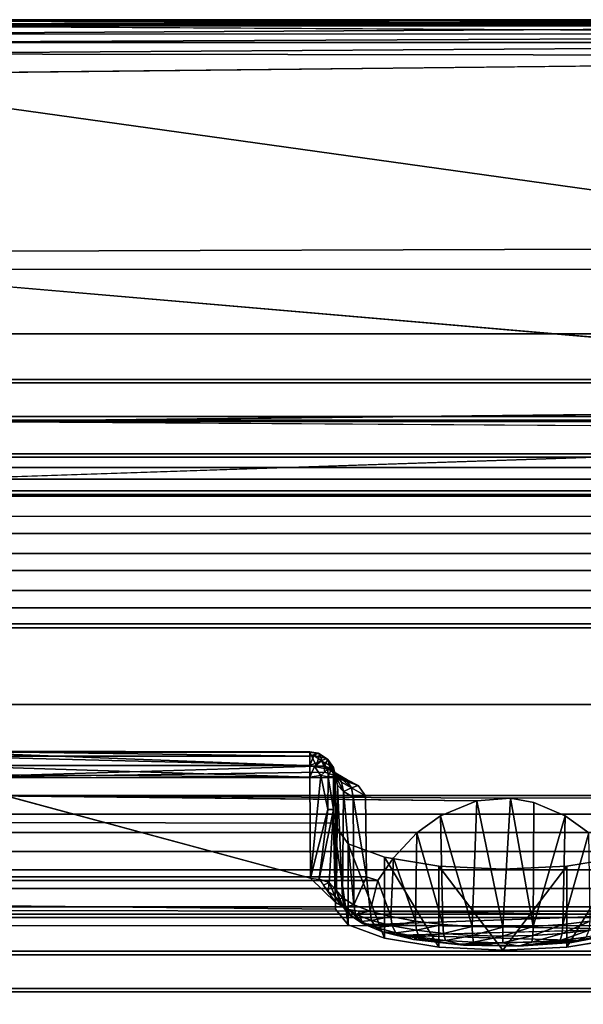
# Model space of a CAD drawing. Units: inches. Extents: x -22.3 to 22.3, y -14 to 15.4.
# Drawn here: x 20.8 to 21.3, y 14.6 to 15.4 of the extents above; entities that cross this region are included whole.
import ezdxf

# ---------------------------------------------------------------- set-up
doc = ezdxf.new("R2010")
doc.units = ezdxf.units.IN
doc.header["$MEASUREMENT"] = 0
doc.layers.add('SEAT-GLIDE', color=5, linetype='Continuous')
doc.layers.add('SEAT-LEGFRAME', color=5, linetype='Continuous')

msp = doc.modelspace()

# ---------------------------------------------------------------- linework, layer by layer
at = {"layer": 'SEAT-GLIDE'}
for points in [[(20.68831, 15.39655, 0.03782), (21.99937, 15.39652, 0.03747), (20.66813, 15.39319, 0.02528)], [(21.99937, 15.39652, 0.03747), (22.02054, 15.39298, 0.02485), (20.66813, 15.39319, 0.02528)], [(20.68831, 15.39655, 0.03782), (20.68775, 15.3957, 0.0478), (21.99975, 15.3957, 0.0478)], [(21.99937, 15.39652, 0.03747), (20.68831, 15.39655, 0.03782), (21.99975, 15.3957, 0.0478)], [(20.67125, 15.38555, 0.01275), (20.66813, 15.39319, 0.02528), (22.02054, 15.39298, 0.02485)], [(22.02054, 15.39298, 0.02485), (22.01895, 15.38492, 0.01231), (20.67125, 15.38555, 0.01275)], [(21.99975, 15.39174, 0.05886), (21.99975, 15.3957, 0.0478), (20.68775, 15.3957, 0.0478)], [(21.99975, 15.39174, 0.05886), (20.68775, 15.3957, 0.0478), (20.68775, 15.39174, 0.05886)], [(22.01909, 15.38458, 0.06792), (21.99975, 15.39174, 0.05886), (20.68775, 15.39174, 0.05886)], [(20.68775, 15.37869, 0.00674), (20.67125, 15.38555, 0.01275), (22.01895, 15.38492, 0.01231)], [(22.01895, 15.38492, 0.01231), (21.99975, 15.37869, 0.00674), (20.68775, 15.37869, 0.00674)], [(21.99975, 15.36808, 0.00172), (20.66495, 15.37001, 0.0026), (21.99975, 15.37869, 0.00674)], [(20.66495, 15.37001, 0.0026), (20.68775, 15.37869, 0.00674), (21.99975, 15.37869, 0.00674)], [(20.64393, 15.3536, -0.00001), (20.66495, 15.37001, 0.0026), (21.99975, 15.36808, 0.00172)], [(21.90125, 15.09624, 0.25), (22.01228, 15.20248, 0.25), (20.67412, 15.20225, 0.25)], [(21.90125, 15.08395, 0.25422), (21.90125, 15.09624, 0.25), (20.78625, 15.08395, 0.25422)], [(21.90125, 15.08395, 0.25422), (20.78625, 15.08395, 0.25422), (21.90125, 15.07685, 0.2651)], [(21.91018, 15.03901, 0.41277), (21.90125, 15.07685, 0.2651), (20.77826, 15.03918, 0.41281)], [(21.06376, 14.81636, 0.25208), (20.7765, 14.82366, 0.25747), (20.77523, 14.81626, 0.25168)], [(20.7765, 14.82366, 0.25747), (21.06376, 14.82352, 0.25806), (20.77709, 14.8276, 0.26614)], [(21.06376, 14.81636, 0.25208), (21.06376, 14.82352, 0.25806), (20.7765, 14.82366, 0.25747)], [(21.06376, 14.82352, 0.25806), (21.06375, 14.82703, 0.26596), (20.77709, 14.8276, 0.26614)], [(21.06375, 14.82703, 0.26596), (20.78625, 14.82683, 0.2749), (20.77709, 14.8276, 0.26614)], [(20.78625, 14.82683, 0.2749), (21.06886, 14.81577, 0.31854), (20.77864, 14.80705, 0.35416)], [(21.06375, 14.82683, 0.2749), (20.78625, 14.82683, 0.2749), (21.06375, 14.82703, 0.26596)], [(21.06886, 14.81577, 0.31854), (20.78625, 14.82683, 0.2749), (21.06375, 14.82683, 0.2749)], [(21.06375, 14.82703, 0.26596), (21.06376, 14.82352, 0.25806), (21.07026, 14.82605, 0.26662)], [(21.06375, 14.82703, 0.26596), (21.07132, 14.82536, 0.27442), (21.06375, 14.82683, 0.2749)], [(21.07132, 14.82536, 0.27442), (21.06375, 14.82703, 0.26596), (21.07026, 14.82605, 0.26662)], [(21.06375, 14.82683, 0.2749), (21.07132, 14.82536, 0.27442), (21.06886, 14.81577, 0.31854)], [(21.06376, 14.82352, 0.25806), (21.0668, 14.82425, 0.25961), (21.07026, 14.82605, 0.26662)], [(21.0668, 14.82425, 0.25961), (21.06376, 14.81636, 0.25208), (21.07295, 14.81987, 0.25733)], [(21.0668, 14.82425, 0.25961), (21.06376, 14.82352, 0.25806), (21.06376, 14.81636, 0.25208)], [(21.07026, 14.82605, 0.26662), (21.0668, 14.82425, 0.25961), (21.07669, 14.82181, 0.2649)], [(21.07669, 14.82181, 0.2649), (21.0668, 14.82425, 0.25961), (21.07295, 14.81987, 0.25733)], [(21.07468, 14.81576, 0.31275), (21.06886, 14.81577, 0.31854), (21.07132, 14.82536, 0.27442)], [(21.07669, 14.82181, 0.2649), (21.07783, 14.82112, 0.27332), (21.07026, 14.82605, 0.26662)], [(21.07026, 14.82605, 0.26662), (21.07783, 14.82112, 0.27332), (21.07132, 14.82536, 0.27442)], [(21.07132, 14.82536, 0.27442), (21.07783, 14.82112, 0.27332), (21.07468, 14.81576, 0.31275)], [(21.07669, 14.82181, 0.2649), (21.07295, 14.81987, 0.25733), (21.08111, 14.81534, 0.26398)], [(21.07783, 14.82112, 0.27332), (21.07669, 14.82181, 0.2649), (21.08215, 14.81477, 0.27186)], [(21.07669, 14.82181, 0.2649), (21.08111, 14.81534, 0.26398), (21.08215, 14.81477, 0.27186)], [(20.76482, 14.80963, 0.25), (21.06374, 14.80736, 0.25002), (20.77523, 14.81626, 0.25168)], [(21.06376, 14.81636, 0.25208), (20.77523, 14.81626, 0.25168), (21.06374, 14.80736, 0.25002)], [(21.06751, 14.81558, 0.25212), (21.06376, 14.81636, 0.25208), (21.06374, 14.80736, 0.25002)], [(21.06751, 14.81558, 0.25212), (21.06374, 14.80736, 0.25002), (21.07233, 14.8085, 0.25181)], [(21.06376, 14.81636, 0.25208), (21.06751, 14.81558, 0.25212), (21.07295, 14.81987, 0.25733)], [(21.07768, 14.81356, 0.25702), (21.07295, 14.81987, 0.25733), (21.06751, 14.81558, 0.25212)], [(21.07768, 14.81356, 0.25702), (21.06751, 14.81558, 0.25212), (21.07233, 14.8085, 0.25181)], [(21.07295, 14.81987, 0.25733), (21.07768, 14.81356, 0.25702), (21.08111, 14.81534, 0.26398)], [(21.07952, 14.8145, 0.29979), (21.07468, 14.81576, 0.31275), (21.07783, 14.82112, 0.27332)], [(21.09289, 14.80525, 0.35363), (21.07468, 14.81576, 0.31275), (21.0923, 14.80472, 0.3385)], [(21.07468, 14.81576, 0.31275), (21.09289, 14.80525, 0.35363), (21.07534, 14.81115, 0.33694)], [(21.07952, 14.8145, 0.29979), (21.08436, 14.80949, 0.31962), (21.07468, 14.81576, 0.31275)], [(21.08436, 14.80949, 0.31962), (21.0923, 14.80472, 0.3385), (21.07468, 14.81576, 0.31275)], [(21.07768, 14.81356, 0.25702), (21.07807, 14.80745, 0.25601), (21.08111, 14.81534, 0.26398)], [(21.08215, 14.81477, 0.27186), (21.07952, 14.8145, 0.29979), (21.07783, 14.82112, 0.27332)], [(21.07807, 14.80745, 0.25601), (21.08223, 14.80744, 0.26235), (21.08111, 14.81534, 0.26398)], [(21.08215, 14.81477, 0.27186), (21.0838, 14.80837, 0.29755), (21.07952, 14.8145, 0.29979)], [(21.07952, 14.8145, 0.29979), (21.08849, 14.80352, 0.31675), (21.08436, 14.80949, 0.31962)], [(21.08849, 14.80352, 0.31675), (21.07952, 14.8145, 0.29979), (21.0838, 14.80837, 0.29755)], [(21.08223, 14.80744, 0.26235), (21.0836, 14.80742, 0.2701), (21.08111, 14.81534, 0.26398)], [(21.08215, 14.81477, 0.27186), (21.08111, 14.81534, 0.26398), (21.0836, 14.80742, 0.2701)], [(21.0838, 14.80837, 0.29755), (21.08215, 14.81477, 0.27186), (21.0836, 14.80742, 0.2701)], [(21.06432, 14.72872, 0.25), (21.06374, 14.80736, 0.25002), (20.76482, 14.80963, 0.25)], [(21.06432, 14.72872, 0.25), (21.07233, 14.8085, 0.25181), (21.06374, 14.80736, 0.25002)], [(21.06432, 14.72872, 0.25), (21.07789, 14.78219, 0.25586), (21.07233, 14.8085, 0.25181)], [(21.07233, 14.8085, 0.25181), (21.07807, 14.80745, 0.25601), (21.07768, 14.81356, 0.25702)], [(21.07789, 14.78219, 0.25586), (21.07807, 14.80745, 0.25601), (21.07233, 14.8085, 0.25181)], [(21.08223, 14.78219, 0.26235), (21.07807, 14.80745, 0.25601), (21.07789, 14.78219, 0.25586)], [(21.08223, 14.80744, 0.26235), (21.07807, 14.80745, 0.25601), (21.08223, 14.78219, 0.26235)], [(21.08223, 14.80744, 0.26235), (21.08223, 14.78219, 0.26235), (21.0836, 14.80742, 0.2701)], [(21.0836, 14.80742, 0.2701), (21.08223, 14.78219, 0.26235), (21.08445, 14.71912, 0.26799)], [(21.0836, 14.80742, 0.2701), (21.08531, 14.80101, 0.29545), (21.0838, 14.80837, 0.29755)], [(21.08531, 14.80101, 0.29545), (21.0836, 14.80742, 0.2701), (21.08445, 14.71912, 0.26799)], [(21.08994, 14.79621, 0.31443), (21.0838, 14.80837, 0.29755), (21.08531, 14.80101, 0.29545)], [(21.0838, 14.80837, 0.29755), (21.08994, 14.79621, 0.31443), (21.08849, 14.80352, 0.31675)], [(21.10134, 14.80069, 0.35255), (21.08414, 14.80682, 0.3541), (21.09289, 14.80525, 0.35363)], [(21.08849, 14.80352, 0.31675), (21.09618, 14.7989, 0.33503), (21.08436, 14.80949, 0.31962)], [(21.08436, 14.80949, 0.31962), (21.09618, 14.7989, 0.33503), (21.0923, 14.80472, 0.3385)], [(21.08445, 14.71912, 0.26799), (21.08908, 14.7134, 0.29062), (21.08531, 14.80101, 0.29545)], [(21.08531, 14.80101, 0.29545), (21.08908, 14.7134, 0.29062), (21.08994, 14.79621, 0.31443)], [(21.08994, 14.79621, 0.31443), (21.09618, 14.7989, 0.33503), (21.08849, 14.80352, 0.31675)], [(21.09618, 14.7989, 0.33503), (21.08994, 14.79621, 0.31443), (21.09754, 14.79165, 0.33249)], [(21.10134, 14.80069, 0.35255), (21.09289, 14.80525, 0.35363), (21.0923, 14.80472, 0.3385)], [(21.0923, 14.80472, 0.3385), (21.09618, 14.7989, 0.33503), (21.10134, 14.80069, 0.35255)], [(21.10134, 14.80069, 0.35255), (21.09618, 14.7989, 0.33503), (21.10711, 14.79269, 0.35053)], [(21.10711, 14.79269, 0.35053), (21.09618, 14.7989, 0.33503), (21.09754, 14.79165, 0.33249)], [(21.21986, 14.79089, 0.40628), (21.90125, 14.7931, 0.40839), (20.78625, 14.7931, 0.40839)], [(20.78625, 14.7931, 0.40839), (21.19369, 14.78892, 0.40441), (21.21986, 14.79089, 0.40628)], [(21.09789, 14.70798, 0.31206), (21.08994, 14.79621, 0.31443), (21.08908, 14.7134, 0.29062)], [(21.08994, 14.79621, 0.31443), (21.09789, 14.70798, 0.31206), (21.09754, 14.79165, 0.33249)], [(21.10711, 14.79269, 0.35053), (21.09754, 14.79165, 0.33249), (21.10792, 14.72964, 0.3346)], [(21.10792, 14.72964, 0.3346), (21.09754, 14.79165, 0.33249), (21.09789, 14.70798, 0.31206)], [(21.19369, 14.78892, 0.40441), (21.21375, 14.69058, 0.38094), (21.21986, 14.79089, 0.40628)], [(21.23745, 14.69111, 0.37883), (21.21986, 14.79089, 0.40628), (21.21375, 14.69058, 0.38094)], [(21.23745, 14.69111, 0.37883), (21.23801, 14.78753, 0.40308), (21.21986, 14.79089, 0.40628)], [(21.19369, 14.78892, 0.40441), (21.16523, 14.77708, 0.3931), (21.19005, 14.69111, 0.37883)], [(21.21375, 14.69058, 0.38094), (21.19369, 14.78892, 0.40441), (21.19005, 14.69111, 0.37883)], [(21.26227, 14.77708, 0.3931), (21.23801, 14.78753, 0.40308), (21.23745, 14.69111, 0.37883)], [(21.06432, 14.72872, 0.25), (21.07107, 14.72786, 0.2514), (21.07789, 14.78219, 0.25586)], [(21.08223, 14.78219, 0.26235), (21.07107, 14.72786, 0.2514), (21.07888, 14.72525, 0.2562)], [(21.07789, 14.78219, 0.25586), (21.07107, 14.72786, 0.2514), (21.08223, 14.78219, 0.26235)], [(21.08223, 14.78219, 0.26235), (21.07888, 14.72525, 0.2562), (21.08445, 14.71912, 0.26799)], [(21.16714, 14.6927, 0.37256), (21.16523, 14.77708, 0.3931), (21.14694, 14.7641, 0.38072)], [(21.16523, 14.77708, 0.3931), (21.16714, 14.6927, 0.37256), (21.19005, 14.69111, 0.37883)], [(21.26227, 14.77708, 0.3931), (21.23745, 14.69111, 0.37883), (21.26036, 14.6927, 0.37256)], [(21.26036, 14.6927, 0.37256), (21.28056, 14.7641, 0.38072), (21.26227, 14.77708, 0.3931)], [(21.12884, 14.74449, 0.36201), (21.1458, 14.69528, 0.36235), (21.14694, 14.7641, 0.38072)], [(21.14694, 14.7641, 0.38072), (21.1458, 14.69528, 0.36235), (21.16714, 14.6927, 0.37256)], [(21.28056, 14.7641, 0.38072), (21.26036, 14.6927, 0.37256), (21.2817, 14.69528, 0.36235)], [(21.12884, 14.74449, 0.36201), (21.11671, 14.72695, 0.34526), (21.12673, 14.69877, 0.34854)], [(21.1458, 14.69528, 0.36235), (21.12884, 14.74449, 0.36201), (21.12673, 14.69877, 0.34854)], [(21.11058, 14.70305, 0.33158), (21.10792, 14.72964, 0.3346), (21.09789, 14.70798, 0.31206)], [(21.11058, 14.70305, 0.33158), (21.11671, 14.72695, 0.34526), (21.10792, 14.72964, 0.3346)], [(21.07107, 14.72786, 0.2514), (21.0743, 14.72326, 0.25105), (21.07888, 14.72525, 0.2562)], [(21.07799, 14.71803, 0.25298), (21.07888, 14.72525, 0.2562), (21.0743, 14.72326, 0.25105)], [(21.08406, 14.70956, 0.24997), (21.07799, 14.71803, 0.25298), (21.0743, 14.72326, 0.25105)], [(21.08322, 14.71499, 0.25875), (21.07888, 14.72525, 0.2562), (21.07799, 14.71803, 0.25298)], [(21.08445, 14.71912, 0.26799), (21.07888, 14.72525, 0.2562), (21.08322, 14.71499, 0.25875)], [(21.11671, 14.72695, 0.34526), (21.11058, 14.70305, 0.33158), (21.12673, 14.69877, 0.34854)], [(21.08406, 14.70956, 0.24997), (21.08322, 14.71499, 0.25875), (21.07799, 14.71803, 0.25298)], [(21.08322, 14.71499, 0.25875), (21.09028, 14.70556, 0.26393), (21.08445, 14.71912, 0.26799)], [(21.09028, 14.70556, 0.26393), (21.08322, 14.71499, 0.25875), (21.08691, 14.70856, 0.25527)], [(21.08691, 14.70856, 0.25527), (21.08322, 14.71499, 0.25875), (21.08406, 14.70956, 0.24997)], [(21.08908, 14.7134, 0.29062), (21.08445, 14.71912, 0.26799), (21.08597, 14.71174, 0.26596)], [(21.09379, 14.70446, 0.25005), (21.08691, 14.70856, 0.25527), (21.08406, 14.70956, 0.24997)], [(21.09054, 14.70609, 0.28833), (21.08908, 14.7134, 0.29062), (21.08597, 14.71174, 0.26596)], [(21.09054, 14.70609, 0.28833), (21.08597, 14.71174, 0.26596), (21.09028, 14.70556, 0.26393)], [(21.08691, 14.70856, 0.25527), (21.09379, 14.70446, 0.25005), (21.09028, 14.70556, 0.26393)], [(21.09789, 14.70798, 0.31206), (21.08908, 14.7134, 0.29062), (21.09054, 14.70609, 0.28833)], [(21.09054, 14.70609, 0.28833), (21.09925, 14.70073, 0.30952), (21.09789, 14.70798, 0.31206)], [(21.11058, 14.70305, 0.33158), (21.09789, 14.70798, 0.31206), (21.09925, 14.70073, 0.30952)], [(21.09054, 14.70609, 0.28833), (21.09028, 14.70556, 0.26393), (21.0947, 14.7001, 0.28555)], [(21.09379, 14.70446, 0.25005), (21.0947, 14.7001, 0.28555), (21.09028, 14.70556, 0.26393)], [(21.09925, 14.70073, 0.30952), (21.09054, 14.70609, 0.28833), (21.0947, 14.7001, 0.28555)], [(21.09379, 14.70446, 0.25005), (21.10466, 14.69343, 0.29408), (21.0947, 14.7001, 0.28555)], [(21.1016, 14.70304, 0.25), (21.10466, 14.69343, 0.29408), (21.09379, 14.70446, 0.25005)], [(21.0947, 14.7001, 0.28555), (21.10311, 14.69492, 0.30602), (21.09925, 14.70073, 0.30952)], [(21.10466, 14.69343, 0.29408), (21.10311, 14.69492, 0.30602), (21.0947, 14.7001, 0.28555)], [(21.11179, 14.69586, 0.32881), (21.11058, 14.70305, 0.33158), (21.09925, 14.70073, 0.30952)], [(21.10311, 14.69492, 0.30602), (21.11179, 14.69586, 0.32881), (21.09925, 14.70073, 0.30952)], [(21.32316, 14.70024, 0.26107), (21.1016, 14.70304, 0.25), (21.32598, 14.70304, 0.25)], [(21.12673, 14.69877, 0.34854), (21.11058, 14.70305, 0.33158), (21.11179, 14.69586, 0.32881)], [(21.11523, 14.69021, 0.32466), (21.11179, 14.69586, 0.32881), (21.10311, 14.69492, 0.30602)], [(21.11523, 14.69021, 0.32466), (21.10311, 14.69492, 0.30602), (21.10466, 14.69343, 0.29408)], [(21.11523, 14.69021, 0.32466), (21.10466, 14.69343, 0.29408), (21.12038, 14.68698, 0.31977)], [(21.11186, 14.69262, 0.29123), (21.12038, 14.68698, 0.31977), (21.10466, 14.69343, 0.29408)], [(21.12775, 14.69162, 0.34556), (21.12673, 14.69877, 0.34854), (21.11179, 14.69586, 0.32881)], [(21.11523, 14.69021, 0.32466), (21.12775, 14.69162, 0.34556), (21.11179, 14.69586, 0.32881)], [(21.13065, 14.68612, 0.34085), (21.12775, 14.69162, 0.34556), (21.11523, 14.69021, 0.32466)], [(21.12673, 14.69877, 0.34854), (21.12775, 14.69162, 0.34556), (21.1458, 14.69528, 0.36235)], [(21.1458, 14.69528, 0.36235), (21.12775, 14.69162, 0.34556), (21.14659, 14.68818, 0.35921)], [(21.14659, 14.68818, 0.35921), (21.12775, 14.69162, 0.34556), (21.13065, 14.68612, 0.34085)], [(21.14659, 14.68818, 0.35921), (21.16714, 14.6927, 0.37256), (21.1458, 14.69528, 0.36235)], [(21.14659, 14.68818, 0.35921), (21.16769, 14.68563, 0.36931), (21.16714, 14.6927, 0.37256)], [(21.16769, 14.68563, 0.36931), (21.19005, 14.69111, 0.37883), (21.16714, 14.6927, 0.37256)], [(21.26036, 14.6927, 0.37256), (21.23745, 14.69111, 0.37883), (21.23717, 14.68406, 0.3755)], [(21.23717, 14.68406, 0.3755), (21.25981, 14.68563, 0.36931), (21.26036, 14.6927, 0.37256)], [(21.28091, 14.68818, 0.35921), (21.2817, 14.69528, 0.36235), (21.25981, 14.68563, 0.36931)], [(21.2817, 14.69528, 0.36235), (21.26036, 14.6927, 0.37256), (21.25981, 14.68563, 0.36931)], [(21.11523, 14.69021, 0.32466), (21.12038, 14.68698, 0.31977), (21.13065, 14.68612, 0.34085)], [(21.14432, 14.68109, 0.34292), (21.13065, 14.68612, 0.34085), (21.12038, 14.68698, 0.31977)], [(21.12038, 14.68698, 0.31977), (21.13388, 14.68436, 0.32391), (21.14432, 14.68109, 0.34292)], [(21.13065, 14.68612, 0.34085), (21.14886, 14.68279, 0.35404), (21.14659, 14.68818, 0.35921)], [(21.14432, 14.68109, 0.34292), (21.14886, 14.68279, 0.35404), (21.13065, 14.68612, 0.34085)], [(21.13388, 14.68436, 0.32391), (21.3081, 14.68899, 0.30559), (21.27403, 14.68016, 0.34053)], [(21.27403, 14.68016, 0.34053), (21.17632, 14.6774, 0.35146), (21.13388, 14.68436, 0.32391)], [(21.14432, 14.68109, 0.34292), (21.13388, 14.68436, 0.32391), (21.17632, 14.6774, 0.35146)], [(21.14659, 14.68818, 0.35921), (21.14886, 14.68279, 0.35404), (21.16769, 14.68563, 0.36931)], [(21.16924, 14.68033, 0.36379), (21.16769, 14.68563, 0.36931), (21.14886, 14.68279, 0.35404)], [(21.19033, 14.68406, 0.3755), (21.19005, 14.69111, 0.37883), (21.16769, 14.68563, 0.36931)], [(21.16769, 14.68563, 0.36931), (21.16924, 14.68033, 0.36379), (21.19033, 14.68406, 0.3755)], [(21.16924, 14.68033, 0.36379), (21.19112, 14.67881, 0.36978), (21.19033, 14.68406, 0.3755)], [(21.19033, 14.68406, 0.3755), (21.21375, 14.69058, 0.38094), (21.19005, 14.69111, 0.37883)], [(21.19033, 14.68406, 0.3755), (21.21375, 14.68353, 0.37759), (21.21375, 14.69058, 0.38094)], [(21.19112, 14.67881, 0.36978), (21.21375, 14.68353, 0.37759), (21.19033, 14.68406, 0.3755)], [(21.21375, 14.68353, 0.37759), (21.23717, 14.68406, 0.3755), (21.23745, 14.69111, 0.37883)], [(21.23745, 14.69111, 0.37883), (21.21375, 14.69058, 0.38094), (21.21375, 14.68353, 0.37759)], [(21.23717, 14.68406, 0.3755), (21.21375, 14.68353, 0.37759), (21.21375, 14.6783, 0.37179)], [(21.23638, 14.67881, 0.36978), (21.23717, 14.68406, 0.3755), (21.21375, 14.6783, 0.37179)], [(21.23638, 14.67881, 0.36978), (21.25981, 14.68563, 0.36931), (21.23717, 14.68406, 0.3755)], [(21.23638, 14.67881, 0.36978), (21.25826, 14.68033, 0.36379), (21.25981, 14.68563, 0.36931)], [(21.27864, 14.68279, 0.35404), (21.28091, 14.68818, 0.35921), (21.25826, 14.68033, 0.36379)], [(21.25826, 14.68033, 0.36379), (21.28091, 14.68818, 0.35921), (21.25981, 14.68563, 0.36931)], [(21.29685, 14.68612, 0.34085), (21.26734, 14.67871, 0.35233), (21.30149, 14.68513, 0.32692)], [(21.29685, 14.68612, 0.34085), (21.27864, 14.68279, 0.35404), (21.26734, 14.67871, 0.35233)], [(21.30149, 14.68513, 0.32692), (21.26734, 14.67871, 0.35233), (21.27403, 14.68016, 0.34053)], [(21.30149, 14.68513, 0.32692), (21.27403, 14.68016, 0.34053), (21.3081, 14.68899, 0.30559)], [(21.14432, 14.68109, 0.34292), (21.16924, 14.68033, 0.36379), (21.14886, 14.68279, 0.35404)], [(21.18316, 14.67655, 0.3609), (21.16924, 14.68033, 0.36379), (21.14432, 14.68109, 0.34292)], [(21.14432, 14.68109, 0.34292), (21.17632, 14.6774, 0.35146), (21.18316, 14.67655, 0.3609)], [(21.19112, 14.67881, 0.36978), (21.16924, 14.68033, 0.36379), (21.18316, 14.67655, 0.3609)], [(21.27403, 14.68016, 0.34053), (21.22565, 14.67615, 0.35641), (21.17632, 14.6774, 0.35146)], [(21.22607, 14.67572, 0.36418), (21.18316, 14.67655, 0.3609), (21.17632, 14.6774, 0.35146)], [(21.22607, 14.67572, 0.36418), (21.17632, 14.6774, 0.35146), (21.22565, 14.67615, 0.35641)], [(21.21375, 14.6783, 0.37179), (21.19112, 14.67881, 0.36978), (21.18316, 14.67655, 0.3609)], [(21.22607, 14.67572, 0.36418), (21.21375, 14.6783, 0.37179), (21.18316, 14.67655, 0.3609)], [(21.21375, 14.68353, 0.37759), (21.19112, 14.67881, 0.36978), (21.21375, 14.6783, 0.37179)], [(21.22607, 14.67572, 0.36418), (21.23638, 14.67881, 0.36978), (21.21375, 14.6783, 0.37179)], [(21.27403, 14.68016, 0.34053), (21.26734, 14.67871, 0.35233), (21.22565, 14.67615, 0.35641)], [(21.22607, 14.67572, 0.36418), (21.22565, 14.67615, 0.35641), (21.26734, 14.67871, 0.35233)], [(21.26734, 14.67871, 0.35233), (21.25826, 14.68033, 0.36379), (21.22607, 14.67572, 0.36418)], [(21.22607, 14.67572, 0.36418), (21.25826, 14.68033, 0.36379), (21.23638, 14.67881, 0.36978)], [(21.26734, 14.67871, 0.35233), (21.27864, 14.68279, 0.35404), (21.25826, 14.68033, 0.36379)]]:
    msp.add_3dface(points, dxfattribs=at)
for points, invisible_edges in [([(22.01909, 15.38458, 0.06792), (20.68775, 15.39174, 0.05886), (20.66886, 15.38398, 0.06862)], 12), ([(22.01228, 15.20248, 0.25), (22.01909, 15.38458, 0.06792), (20.66886, 15.38398, 0.06862)], 14), ([(20.66886, 15.38398, 0.06862), (20.67412, 15.20225, 0.25), (22.01228, 15.20248, 0.25)], 13), ([(21.99975, 15.36808, 0.00172), (22.03235, 15.35471, 0), (20.64393, 15.3536, -0.00001)], 2), ([(20.44469, 15.16221, -0.00004), (20.64393, 15.3536, -0.00001), (22.24662, 15.12893, 0)], 12), ([(20.64393, 15.3536, -0.00001), (22.03235, 15.35471, 0), (22.24662, 15.12893, 0)], 3), ([(20.78625, 15.09624, 0.25), (21.90125, 15.09624, 0.25), (20.67412, 15.20225, 0.25)], 1), ([(20.44469, 15.16221, -0.00004), (22.24662, 15.12893, 0), (20.44088, 14.77714, 0)], 15), ([(22.24662, 15.12893, 0), (22.24281, 14.74387, -0.00004), (20.44088, 14.77714, 0)], 15), ([(21.91018, 15.03901, 0.41277), (20.77826, 15.03918, 0.41281), (20.78625, 15.11668, 0.43239)], 14), ([(20.78625, 15.11668, 0.43239), (21.90125, 15.11668, 0.43239), (21.91018, 15.03901, 0.41277)], 14), ([(20.78625, 15.11668, 0.43239), (20.78625, 15.11399, 0.44306), (21.90125, 15.11399, 0.44306)], 12), ([(21.90125, 15.11399, 0.44306), (21.90125, 15.11668, 0.43239), (20.78625, 15.11668, 0.43239)], 12), ([(21.90125, 15.02579, 0.46719), (21.90125, 15.11399, 0.44306), (20.78625, 15.11399, 0.44306)], 12), ([(20.78625, 15.11399, 0.44306), (20.78625, 15.02579, 0.46719), (21.90125, 15.02579, 0.46719)], 12), ([(20.78625, 15.08395, 0.25422), (21.90125, 15.09624, 0.25), (20.78625, 15.09624, 0.25)], 2), ([(21.91043, 15.01001, 0.52715), (20.77808, 15.01021, 0.5272), (20.78625, 15.08777, 0.5468)], 14), ([(20.78625, 15.08777, 0.5468), (21.90125, 15.08777, 0.5468), (21.91043, 15.01001, 0.52715)], 14), ([(20.78625, 15.08777, 0.5468), (20.78625, 15.08508, 0.55746), (21.90125, 15.08508, 0.55746)], 12), ([(21.90125, 15.08508, 0.55746), (21.90125, 15.08777, 0.5468), (20.78625, 15.08777, 0.5468)], 12), ([(20.78625, 15.08508, 0.55746), (20.78625, 14.99688, 0.58159), (21.90125, 14.99688, 0.58159)], 12), ([(21.90125, 14.99688, 0.58159), (21.90125, 15.08508, 0.55746), (20.78625, 15.08508, 0.55746)], 12), ([(20.78625, 15.07685, 0.2651), (21.90125, 15.07685, 0.2651), (20.78625, 15.08395, 0.25422)], 1), ([(20.78625, 15.07685, 0.2651), (20.77826, 15.03918, 0.41281), (21.90125, 15.07685, 0.2651)], 12), ([(21.91043, 14.98111, 0.64155), (20.77808, 14.9813, 0.6416), (20.78625, 15.05887, 0.6612)], 14), ([(20.78625, 15.05887, 0.6612), (21.90125, 15.05887, 0.6612), (21.91043, 14.98111, 0.64155)], 14), ([(20.78625, 15.05887, 0.6612), (20.78625, 15.05617, 0.67187), (21.90125, 15.05617, 0.67187)], 12), ([(21.90125, 15.05617, 0.67187), (21.90125, 15.05887, 0.6612), (20.78625, 15.05887, 0.6612)], 12), ([(21.90125, 14.96797, 0.696), (21.90125, 15.05617, 0.67187), (20.78625, 15.05617, 0.67187)], 12), ([(20.78625, 15.05617, 0.67187), (20.78625, 14.96797, 0.696), (21.90125, 14.96797, 0.696)], 12), ([(21.90325, 15.0483, 0.125), (21.90325, 14.86384, 0.85504), (20.78425, 14.86384, 0.85504)], 12), ([(20.78425, 14.86384, 0.85504), (20.78425, 15.0483, 0.125), (21.90325, 15.0483, 0.125)], 12), ([(21.90325, 14.92659, 0.125), (21.90325, 15.0483, 0.125), (20.78425, 15.0483, 0.125)], 12), ([(20.78425, 15.0483, 0.125), (20.78425, 14.92659, 0.125), (21.90325, 14.92659, 0.125)], 12), ([(21.90125, 15.02996, 0.77561), (20.77917, 14.95262, 0.75603), (20.78625, 15.02996, 0.77561)], 3), ([(20.77917, 14.95262, 0.75603), (21.90125, 15.02996, 0.77561), (21.90948, 14.95239, 0.75598)], 3), ([(21.90125, 15.02727, 0.78627), (21.90125, 15.02996, 0.77561), (20.78625, 15.02996, 0.77561)], 12), ([(20.78625, 15.02996, 0.77561), (20.78625, 15.02727, 0.78627), (21.90125, 15.02727, 0.78627)], 12), ([(20.77808, 15.01021, 0.5272), (21.91043, 15.01001, 0.52715), (21.90125, 15.02579, 0.46719)], 14), ([(21.90125, 15.02579, 0.46719), (20.78625, 15.02579, 0.46719), (20.77808, 15.01021, 0.5272)], 14), ([(20.78625, 15.02727, 0.78627), (20.78625, 14.93907, 0.8104), (21.90125, 14.93907, 0.8104)], 12), ([(21.90125, 14.93907, 0.8104), (21.90125, 15.02727, 0.78627), (20.78625, 15.02727, 0.78627)], 12), ([(21.90125, 14.99688, 0.58159), (20.78625, 14.99688, 0.58159), (20.77808, 14.9813, 0.6416)], 14), ([(20.77808, 14.9813, 0.6416), (21.91043, 14.98111, 0.64155), (21.90125, 14.99688, 0.58159)], 14), ([(20.78625, 14.96797, 0.696), (20.77917, 14.95262, 0.75603), (21.90125, 14.96797, 0.696)], 3), ([(21.90948, 14.95239, 0.75598), (21.90125, 14.96797, 0.696), (20.77917, 14.95262, 0.75603)], 3), ([(21.90125, 14.93907, 0.8104), (20.78625, 14.93907, 0.8104), (20.77808, 14.92356, 0.87013)], 14), ([(20.77808, 14.92356, 0.87013), (21.91043, 14.92337, 0.87008), (21.90125, 14.93907, 0.8104)], 14), ([(20.78425, 14.86384, 0.85504), (21.91043, 14.92337, 0.87008), (20.77808, 14.92356, 0.87013)], 13), ([(21.90325, 14.74943, 0.82614), (21.90325, 14.92659, 0.125), (20.78425, 14.92659, 0.125)], 12), ([(20.78425, 14.92659, 0.125), (20.78425, 14.74943, 0.82614), (21.90325, 14.74943, 0.82614)], 12), ([(20.78425, 14.86384, 0.85504), (21.90325, 14.86384, 0.85504), (21.91043, 14.92337, 0.87008)], 14), ([(21.07534, 14.81115, 0.33694), (20.77864, 14.80705, 0.35416), (21.06886, 14.81577, 0.31854)], 12), ([(21.06886, 14.81577, 0.31854), (21.07468, 14.81576, 0.31275), (21.07534, 14.81115, 0.33694)], 12), ([(20.67412, 14.70382, 0.25), (21.06432, 14.72872, 0.25), (20.76482, 14.80963, 0.25)], 13), ([(21.07534, 14.81115, 0.33694), (21.08414, 14.80682, 0.3541), (20.77864, 14.80705, 0.35416)], 1), ([(20.77864, 14.80705, 0.35416), (21.10711, 14.79269, 0.35053), (20.78625, 14.72964, 0.3346)], 15), ([(21.08414, 14.80682, 0.3541), (21.10711, 14.79269, 0.35053), (20.77864, 14.80705, 0.35416)], 3), ([(21.08414, 14.80682, 0.3541), (21.07534, 14.81115, 0.33694), (21.09289, 14.80525, 0.35363)], 1), ([(21.10134, 14.80069, 0.35255), (21.10711, 14.79269, 0.35053), (21.08414, 14.80682, 0.3541)], 2), ([(21.90942, 14.7783, 0.4686), (20.77707, 14.7785, 0.46865), (20.78625, 14.7931, 0.40839)], 14), ([(20.78625, 14.7931, 0.40839), (21.90125, 14.7931, 0.40839), (21.90942, 14.7783, 0.4686)], 14), ([(20.78625, 14.7931, 0.40839), (20.78625, 14.72695, 0.34526), (21.14694, 14.7641, 0.38072)], 15), ([(20.78625, 14.7931, 0.40839), (21.14694, 14.7641, 0.38072), (21.16523, 14.77708, 0.3931)], 13), ([(21.16523, 14.77708, 0.3931), (21.19369, 14.78892, 0.40441), (20.78625, 14.7931, 0.40839)], 12), ([(21.10711, 14.79269, 0.35053), (21.10792, 14.72964, 0.3346), (20.78625, 14.72964, 0.3346)], 12), ([(21.21986, 14.79089, 0.40628), (21.23801, 14.78753, 0.40308), (21.90125, 14.7931, 0.40839)], 2), ([(21.23801, 14.78753, 0.40308), (21.26227, 14.77708, 0.3931), (21.90125, 14.7931, 0.40839)], 14), ([(21.90125, 14.7931, 0.40839), (21.26227, 14.77708, 0.3931), (21.28056, 14.7641, 0.38072)], 13), ([(20.44088, 14.77714, 0), (22.24281, 14.74387, -0.00004), (22.0464, 14.55318, -0.00001)], 15), ([(20.65762, 14.5509, 0), (20.44088, 14.77714, 0), (22.0464, 14.55318, -0.00001)], 2), ([(20.77707, 14.7785, 0.46865), (21.90942, 14.7783, 0.4686), (21.90125, 14.70074, 0.449)], 14), ([(21.90125, 14.70074, 0.449), (20.78625, 14.70074, 0.449), (20.77707, 14.7785, 0.46865)], 14), ([(21.90942, 14.7494, 0.58301), (20.77707, 14.74959, 0.58306), (20.78625, 14.76419, 0.5228)], 14), ([(20.78625, 14.76419, 0.5228), (21.90125, 14.76419, 0.5228), (21.90942, 14.7494, 0.58301)], 14), ([(21.90125, 14.69804, 0.45967), (21.90125, 14.76419, 0.5228), (20.78625, 14.76419, 0.5228)], 12), ([(20.78625, 14.76419, 0.5228), (20.78625, 14.69804, 0.45967), (21.90125, 14.69804, 0.45967)], 13), ([(20.78625, 14.72695, 0.34526), (21.12884, 14.74449, 0.36201), (21.14694, 14.7641, 0.38072)], 13), ([(20.77707, 14.74959, 0.58306), (21.90942, 14.7494, 0.58301), (21.90125, 14.67183, 0.56341)], 14), ([(21.90125, 14.67183, 0.56341), (20.78625, 14.67183, 0.56341), (20.77707, 14.74959, 0.58306)], 14), ([(20.77707, 14.69185, 0.81159), (21.90942, 14.69165, 0.81154), (21.90325, 14.74943, 0.82614)], 14), ([(20.77707, 14.69185, 0.81159), (21.90325, 14.74943, 0.82614), (20.78425, 14.74943, 0.82614)], 13), ([(21.12884, 14.74449, 0.36201), (20.78625, 14.72695, 0.34526), (21.11671, 14.72695, 0.34526)], 1), ([(21.90942, 14.72049, 0.69741), (20.77707, 14.72068, 0.69746), (20.78625, 14.73529, 0.6372)], 14), ([(20.78625, 14.73529, 0.6372), (21.90125, 14.73529, 0.6372), (21.90942, 14.72049, 0.69741)], 14), ([(20.78625, 14.73529, 0.6372), (20.78625, 14.66914, 0.57407), (21.90125, 14.66914, 0.57407)], 12), ([(21.90125, 14.66914, 0.57407), (21.90125, 14.73529, 0.6372), (20.78625, 14.73529, 0.6372)], 12), ([(20.78625, 14.72964, 0.3346), (21.10792, 14.72964, 0.3346), (20.78625, 14.72695, 0.34526)], 2), ([(21.11671, 14.72695, 0.34526), (20.78625, 14.72695, 0.34526), (21.10792, 14.72964, 0.3346)], 2), ([(20.67412, 14.70382, 0.25), (21.08406, 14.70956, 0.24997), (21.06432, 14.72872, 0.25)], 13), ([(20.77707, 14.72068, 0.69746), (21.90942, 14.72049, 0.69741), (21.90125, 14.64292, 0.67781)], 14), ([(21.90125, 14.64292, 0.67781), (20.78625, 14.64292, 0.67781), (20.77707, 14.72068, 0.69746)], 14), ([(20.67412, 14.70382, 0.25), (21.09379, 14.70446, 0.25005), (21.08406, 14.70956, 0.24997)], 13), ([(20.66848, 14.52202, 0.06858), (21.1016, 14.70304, 0.25), (20.67412, 14.70382, 0.25)], 1), ([(20.66848, 14.52202, 0.06858), (22.01758, 14.52177, 0.06837), (21.32598, 14.70304, 0.25)], 15), ([(20.66848, 14.52202, 0.06858), (21.32598, 14.70304, 0.25), (21.1016, 14.70304, 0.25)], 13), ([(21.1016, 14.70304, 0.25), (21.09379, 14.70446, 0.25005), (20.67412, 14.70382, 0.25)], 2), ([(21.90942, 14.69165, 0.81154), (20.77707, 14.69185, 0.81159), (20.78625, 14.70638, 0.75161)], 14), ([(20.78625, 14.70638, 0.75161), (21.90125, 14.70638, 0.75161), (21.90942, 14.69165, 0.81154)], 14), ([(21.90125, 14.64023, 0.68848), (21.90125, 14.70638, 0.75161), (20.78625, 14.70638, 0.75161)], 12), ([(20.78625, 14.70638, 0.75161), (20.78625, 14.64023, 0.68848), (21.90125, 14.64023, 0.68848)], 13), ([(21.90125, 14.70074, 0.449), (21.90125, 14.69804, 0.45967), (20.78625, 14.69804, 0.45967)], 12), ([(20.78625, 14.69804, 0.45967), (20.78625, 14.70074, 0.449), (21.90125, 14.70074, 0.449)], 12), ([(21.32316, 14.70024, 0.26107), (21.11186, 14.69262, 0.29123), (21.1016, 14.70304, 0.25)], 2), ([(21.11186, 14.69262, 0.29123), (21.10466, 14.69343, 0.29408), (21.1016, 14.70304, 0.25)], 12), ([(21.32316, 14.70024, 0.26107), (21.3081, 14.68899, 0.30559), (21.11186, 14.69262, 0.29123)], 1), ([(21.12038, 14.68698, 0.31977), (21.11186, 14.69262, 0.29123), (21.13388, 14.68436, 0.32391)], 2), ([(21.11186, 14.69262, 0.29123), (21.3081, 14.68899, 0.30559), (21.13388, 14.68436, 0.32391)], 12), ([(21.90125, 14.67183, 0.56341), (21.90125, 14.66914, 0.57407), (20.78625, 14.66914, 0.57407)], 12), ([(20.78625, 14.66914, 0.57407), (20.78625, 14.67183, 0.56341), (21.90125, 14.67183, 0.56341)], 12), ([(21.90125, 14.64292, 0.67781), (21.90125, 14.64023, 0.68848), (20.78625, 14.64023, 0.68848)], 12), ([(20.78625, 14.64023, 0.68848), (20.78625, 14.64292, 0.67781), (21.90125, 14.64292, 0.67781)], 12)]:
    msp.add_3dface(points, dxfattribs=dict(at, invisible_edges=invisible_edges))
at = {"layer": 'SEAT-LEGFRAME'}
for points, invisible_edges in [([(20.6875, 9.10632, 24.4302), (22, 15.22028, 0.2394), (20.65675, 15.21583, 0.2394)], 13), ([(22.00992, 15.15186, 0.2394), (20.65675, 15.21583, 0.2394), (22, 15.22028, 0.2394)], 13), ([(22, 15.22028, 0.2394), (20.6875, 9.10632, 24.4302), (22, 9.10632, 24.4302)], 13), ([(20.6784, 15.15228, 0.2394), (20.65675, 15.21583, 0.2394), (22.00992, 15.15186, 0.2394)], 3), ([(22, 9.0433, 24.41427), (20.6875, 9.0433, 24.41427), (20.6784, 15.15228, 0.2394)], 14), ([(20.6784, 15.15228, 0.2394), (22.00992, 15.15186, 0.2394), (22, 9.0433, 24.41427)], 14), ([(21.08375, 14.70456, 0.2394), (20.65762, 14.7087, 0.2394), (20.67916, 14.77236, 0.2394)], 14), ([(21.08221, 14.77141, 0.24003), (20.67916, 14.77236, 0.2394), (20.68332, 8.74308, 24.09284)], 12), ([(20.67916, 14.77236, 0.2394), (21.08221, 14.77141, 0.24003), (21.08375, 14.70456, 0.2394)], 12), ([(21.08221, 14.77141, 0.24003), (20.68332, 8.74308, 24.09284), (21.09365, 14.75539, 0.30356)], 3), ([(20.68332, 8.74308, 24.09284), (21.12183, 14.74506, 0.34445), (21.09365, 14.75539, 0.30356)], 13), ([(20.68332, 8.74308, 24.09284), (22.00634, 8.74326, 24.09299), (21.30567, 14.74506, 0.34445)], 14), ([(20.68332, 8.74308, 24.09284), (21.30567, 14.74506, 0.34445), (21.2635, 14.73815, 0.37177)], 13), ([(21.164, 14.73815, 0.37177), (21.12183, 14.74506, 0.34445), (20.68332, 8.74308, 24.09284)], 14), ([(20.68332, 8.74308, 24.09284), (21.21375, 14.73573, 0.38137), (21.164, 14.73815, 0.37177)], 13), ([(21.21375, 14.73573, 0.38137), (20.68332, 8.74308, 24.09284), (21.2635, 14.73815, 0.37177)], 3), ([(21.164, 14.73815, 0.37177), (21.21375, 14.73573, 0.38137), (21.21375, 14.67271, 0.36544)], 2), ([(21.21375, 14.73573, 0.38137), (21.2635, 14.73815, 0.37177), (21.21375, 14.67271, 0.36544)], 12), ([(21.08375, 14.70456, 0.2394), (20.6875, 8.69231, 24.02775), (20.65762, 14.7087, 0.2394)], 1), ([(21.09365, 14.69237, 0.28764), (20.6875, 8.69231, 24.02775), (21.08375, 14.70456, 0.2394)], 3), ([(21.12183, 14.68204, 0.32852), (20.6875, 8.69231, 24.02775), (21.09365, 14.69237, 0.28764)], 3), ([(21.30567, 14.68204, 0.32852), (22, 8.69231, 24.02775), (20.6875, 8.69231, 24.02775)], 13), ([(21.2635, 14.67513, 0.35585), (21.30567, 14.68204, 0.32852), (20.6875, 8.69231, 24.02775)], 14), ([(21.12183, 14.68204, 0.32852), (21.164, 14.67513, 0.35585), (20.6875, 8.69231, 24.02775)], 14), ([(21.164, 14.67513, 0.35585), (21.21375, 14.67271, 0.36544), (20.6875, 8.69231, 24.02775)], 14), ([(21.2635, 14.67513, 0.35585), (20.6875, 8.69231, 24.02775), (21.21375, 14.67271, 0.36544)], 3)]:
    msp.add_3dface(points, dxfattribs=dict(at, invisible_edges=invisible_edges))
for points in [[(21.09365, 14.75539, 0.30356), (21.09365, 14.69237, 0.28764), (21.08221, 14.77141, 0.24003)], [(21.08221, 14.77141, 0.24003), (21.09365, 14.69237, 0.28764), (21.08375, 14.70456, 0.2394)], [(21.09365, 14.75539, 0.30356), (21.12183, 14.68204, 0.32852), (21.09365, 14.69237, 0.28764)], [(21.09365, 14.75539, 0.30356), (21.12183, 14.74506, 0.34445), (21.12183, 14.68204, 0.32852)], [(21.164, 14.73815, 0.37177), (21.164, 14.67513, 0.35585), (21.12183, 14.74506, 0.34445)], [(21.12183, 14.68204, 0.32852), (21.12183, 14.74506, 0.34445), (21.164, 14.67513, 0.35585)], [(21.2635, 14.67513, 0.35585), (21.2635, 14.73815, 0.37177), (21.30567, 14.74506, 0.34445)], [(21.30567, 14.68204, 0.32852), (21.2635, 14.67513, 0.35585), (21.30567, 14.74506, 0.34445)], [(21.164, 14.73815, 0.37177), (21.21375, 14.67271, 0.36544), (21.164, 14.67513, 0.35585)], [(21.2635, 14.67513, 0.35585), (21.21375, 14.67271, 0.36544), (21.2635, 14.73815, 0.37177)]]:
    msp.add_3dface(points, dxfattribs=at)

doc.saveas('drawing.dxf')
